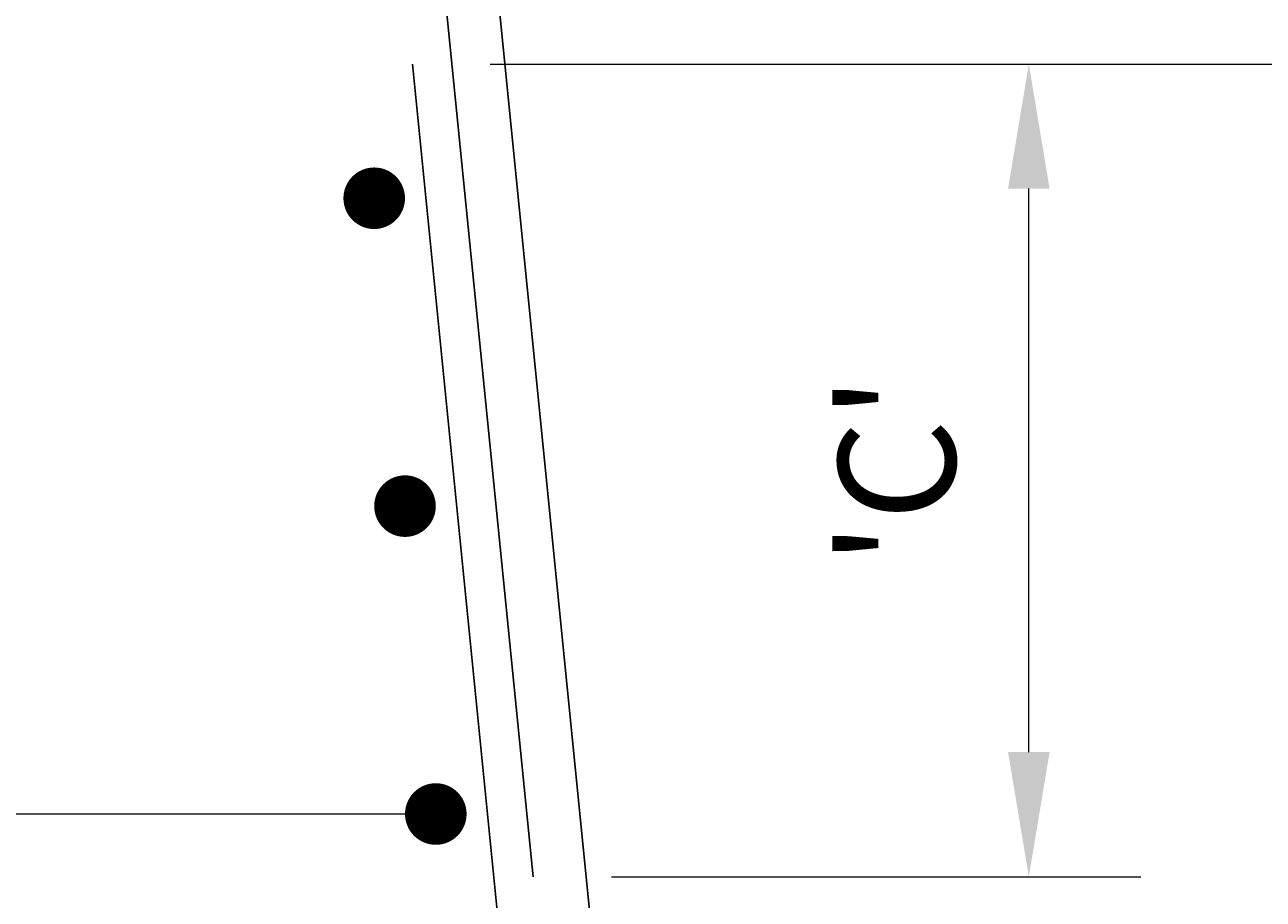
# Model space of a CAD drawing. Extents: x -236 to 114, y -50 to 405.
# Drawn here: x -106 to -58, y 232 to 265 of the extents above; entities that cross this region are included whole.
import ezdxf

# ---------------------------------------------------------------- set-up
doc = ezdxf.new("R2010")
doc.units = 0
doc.header["$LTSCALE"] = 0.5
doc.header["$MEASUREMENT"] = 0
for name, color, linetype in [('PR-BR-COMP', 1, 'Continuous'), ('PR-BR-DIMS', 4, 'Continuous'), ('PR-BR-REBAR', 6, 'Continuous')]:
    doc.layers.add(name, color=color, linetype=linetype)
doc.styles.add('DOT-BR-DES', font='romans.shx', dxfattribs={"oblique": 15, "height": 0.0938})
doc.styles.add('DOT-BR4', font='romans.shx', dxfattribs={"height": 0.125})
doc.dimstyles.new('DOT-BR-DES', dxfattribs={"dimtxt": 0.0938, "dimasz": 0.1, "dimexe": 0.09, "dimexo": 0.063, "dimgap": 0.05, "dimtad": 1, "dimtoh": 1, "dimdec": 4, "dimzin": 1, "dimdsep": 46, "dimlunit": 5, "dimtxsty": 'DOT-BR-DES', "dimcen": 0.09, "dimclrd": 256, "dimclre": 256, "dimclrt": 2, "dimaunit": 1, "dimadec": 4, "dimazin": 0, "dimtfac": 0.7, "dimtdec": 4, "dimtmove": 2, "dimatfit": 3, "dimfxl": 1, "dimtolj": 1, "dimtzin": 0, "dimlwd": 15, "dimlwe": 15, "dimarcsym": 0})
doc.dimstyles.new('DOT-BR-FT$0', dxfattribs={"dimtxt": 0.125, "dimasz": 0.1, "dimexe": 0.09, "dimexo": 0.0625, "dimgap": 0.05, "dimtad": 1, "dimtoh": 1, "dimdec": 3, "dimzin": 3, "dimdsep": 46, "dimlunit": 4, "dimtxsty": 'DOT-BR4', "dimcen": 0.09, "dimclrd": 256, "dimclre": 256, "dimclrt": 2, "dimaunit": 1, "dimadec": 4, "dimazin": 0, "dimtfac": 0.7, "dimtdec": 3, "dimtmove": 2, "dimatfit": 3, "dimfxl": 1, "dimtolj": 1, "dimtzin": 0, "dimlwd": 15, "dimlwe": 15, "dimarcsym": 0})

# ---------------------------------------------------------------- blocks, each defined once
blk = doc.blocks.new('A$C310F2209')
at = {"layer": 'PR-BR-REBAR', "linetype": 'Continuous', "const_width": 30, "flags": 128}
blk.add_lwpolyline([(-15, 0, 1), (15, 0, 1)], format="xyb", close=True, dxfattribs=at)
blk = doc.blocks.new('*D121')
at = {"layer": 'Defpoints', "color": 0, "transparency": 16777216}
for p in [(-90.723, 263.843), (-1.239, 263.843), (-1.239, 150.092)]:
    blk.add_point(p, dxfattribs=at)
at = {"layer": 'PR-BR-DIMS', "lineweight": 15, "transparency": 16777216}
for p, q in [((-87.723, 263.843), (3.081, 263.843)), ((-1.239, 154.892), (-1.239, 259.043)), ((-4.239, 150.092), (-5.559, 150.092))]:
    blk.add_line(p, q, dxfattribs=at)
at = {"layer": 'PR-BR-DIMS', "transparency": 16777216}
for points in [[(-2.039, 259.043), (-0.439, 259.043), (-1.239, 263.843)], [(-2.039, 154.892), (-0.439, 154.892), (-1.239, 150.092)]]:
    blk.add_solid(points, dxfattribs=at)
at = {"layer": 'PR-BR-DIMS', "color": 2, "transparency": 16777216, "insert": (-7.211, 206.968), "char_height": 6, "attachment_point": 5, "rotation": 90, "style": 'DOT-BR4'}
blk.add_mtext('\\A1;X\'-X"', dxfattribs=at)
blk = doc.blocks.new('*D124')
at = {"layer": 'Defpoints', "color": 0, "transparency": 16777216}
for p in [(-97.165, 363.782), (15.049, 363.782), (11.633, 136.777)]:
    blk.add_point(p, dxfattribs=at)
at = {"layer": 'PR-BR-DIMS', "lineweight": 15, "transparency": 16777216}
for p, q in [((-94.165, 363.782), (19.369, 363.782)), ((15.049, 141.577), (15.049, 358.982)), ((14.633, 136.777), (19.369, 136.777))]:
    blk.add_line(p, q, dxfattribs=at)
at = {"layer": 'PR-BR-DIMS', "transparency": 16777216}
for points in [[(14.249, 358.982), (15.849, 358.982), (15.049, 363.782)], [(14.249, 141.577), (15.849, 141.577), (15.049, 136.777)]]:
    blk.add_solid(points, dxfattribs=at)
at = {"layer": 'PR-BR-DIMS', "color": 2, "transparency": 16777216, "insert": (9.649, 250.28), "char_height": 6, "attachment_point": 5, "rotation": 90, "style": 'DOT-BR4'}
blk.add_mtext('\\A1;BITUMINOUS DAMP-PROOFING', dxfattribs=at)
blk = doc.blocks.new('*D111')
at = {"layer": 'Defpoints', "color": 0, "transparency": 16777216}
for p in [(-90.723, 263.843), (-66.982, 263.843), (-86.073, 232.534)]:
    blk.add_point(p, dxfattribs=at)
at = {"layer": 'PR-BR-DIMS', "lineweight": 15, "transparency": 16777216}
for p, q in [((-87.699, 263.843), (-62.662, 263.843)), ((-66.982, 237.334), (-66.982, 259.043)), ((-83.049, 232.534), (-62.662, 232.534))]:
    blk.add_line(p, q, dxfattribs=at)
at = {"layer": 'PR-BR-DIMS', "transparency": 16777216}
for points in [[(-67.782, 259.043), (-66.182, 259.043), (-66.982, 263.843)], [(-67.782, 237.334), (-66.182, 237.334), (-66.982, 232.534)]]:
    blk.add_solid(points, dxfattribs=at)
at = {"layer": 'PR-BR-DIMS', "color": 2, "transparency": 16777216, "insert": (-72.062, 248.189), "char_height": 4.5024, "attachment_point": 5, "rotation": 90, "style": 'DOT-BR-DES'}
blk.add_mtext("\\A1;'C'", dxfattribs=at)
blk = doc.blocks.new('*D125')
at = {"layer": 'Defpoints', "color": 0, "transparency": 16777216}
for p in [(-213.532, 234.949), (-87.834, 234.949), (-192.355, 116.728)]:
    blk.add_point(p, dxfattribs=at)
at = {"layer": 'PR-BR-DIMS', "lineweight": 15, "transparency": 16777216}
for p, q in [((-90.834, 234.949), (-217.852, 234.949)), ((-213.532, 121.528), (-213.532, 230.149)), ((-195.355, 116.728), (-217.852, 116.728))]:
    blk.add_line(p, q, dxfattribs=at)
at = {"layer": 'PR-BR-DIMS', "transparency": 16777216}
for points in [[(-214.332, 230.149), (-212.732, 230.149), (-213.532, 234.949)], [(-214.332, 121.528), (-212.732, 121.528), (-213.532, 116.728)]]:
    blk.add_solid(points, dxfattribs=at)
at = {"layer": 'PR-BR-DIMS', "color": 2, "transparency": 16777216, "insert": (-220.504, 148.255), "char_height": 6, "attachment_point": 5, "rotation": 90, "style": 'DOT-BR4'}
blk.add_mtext('\\A1;#X @ X"', dxfattribs=at)
blk = doc.blocks.new('*D126')
at = {"layer": 'Defpoints', "color": 0, "transparency": 16777216}
for p in [(-168.706, 365.427), (-213.474, 234.949), (-87.834, 234.949)]:
    blk.add_point(p, dxfattribs=at)
at = {"layer": 'PR-BR-DIMS', "lineweight": 15, "transparency": 16777216}
for p, q in [((-171.706, 365.427), (-217.794, 365.427)), ((-213.474, 360.627), (-213.474, 239.749)), ((-90.834, 234.949), (-217.794, 234.949))]:
    blk.add_line(p, q, dxfattribs=at)
at = {"layer": 'PR-BR-DIMS', "transparency": 16777216}
for points in [[(-214.274, 360.627), (-212.674, 360.627), (-213.474, 365.427)], [(-214.274, 239.749), (-212.674, 239.749), (-213.474, 234.949)]]:
    blk.add_solid(points, dxfattribs=at)
at = {"layer": 'PR-BR-DIMS', "color": 2, "transparency": 16777216, "insert": (-220.445, 277.007), "char_height": 6, "attachment_point": 5, "rotation": 90, "style": 'DOT-BR4'}
blk.add_mtext('\\A1;#X @ X"', dxfattribs=at)

msp = doc.modelspace()

# ---------------------------------------------------------------- linework, layer by layer
at = {"layer": 'PR-BR-COMP'}
msp.add_line((-97.52559, 367.45109), (-72.05789, 112.77412), dxfattribs=at)
at = {"layer": 'PR-BR-REBAR'}
for p, q in [((-99.5998, 367.79883), (-86.07328, 232.53371)), ((-90.7233, 263.84335), (-75.61637, 112.77412))]:
    msp.add_line(p, q, dxfattribs=at)

# ---------------------------------------------------------------- block references
at = {"layer": 'PR-BR-REBAR', "xscale": 0.03953871487730146, "yscale": 0.03953871487730146, "zscale": 0.03953871487730146}
for p in [(-92.19296, 258.67198), (-91.00679, 246.81036), (-89.82063, 234.94875)]:
    msp.add_blockref('A$C310F2209', p, dxfattribs=at)

# ---------------------------------------------------------------- dimensions: what is measured, and where the dimension line sits
at = {"layer": 'PR-BR-DIMS'}
for base, p1, picture, middle in [((-213.47366, 234.94875), (-168.70591, 365.42651), '*D126', (-220.44508, 277.00732)), ((-213.5323, 234.94875), (-192.35465, 116.72799), '*D125', (-220.50373, 148.25455))]:
    dim = msp.add_linear_dim(base=base, p1=p1, p2=(-87.83384, 234.94875), angle=90, text='#X @ X"', dimstyle='DOT-BR-FT$0', dxfattribs=at)
    dim.commit()
    dim.dimension.update_dxf_attribs({"geometry": picture, "text_midpoint": middle, "dimtype": 160})
for base, p1, p2, text, picture, middle in [((15.04852, 363.78246), (11.63293, 136.7772), (-97.16497, 363.78246), 'BITUMINOUS DAMP-PROOFING', '*D124', (9.64852, 250.27983)), ((-1.2394, 263.84335), (-1.2394, 150.0917), (-90.7233, 263.84335), 'X\'-X"', '*D121', (-7.21083, 206.96752))]:
    dim = msp.add_linear_dim(base=base, p1=p1, p2=p2, angle=90, text=text, dimstyle='DOT-BR-FT$0', dxfattribs=at)
    dim.commit()
    dim.dimension.update_dxf_attribs({"geometry": picture, "text_midpoint": middle})
dim = msp.add_linear_dim(base=(-66.98197, 263.84335), p1=(-86.07328, 232.53371), p2=(-90.7233, 263.84335), angle=90, text="'C'", dimstyle='DOT-BR-DES', override={"dimpost": '"'}, dxfattribs=at)
dim.commit()
dim.dimension.update_dxf_attribs({"geometry": '*D111', "text_midpoint": (-72.06197, 248.18853)})

doc.saveas('drawing.dxf')
